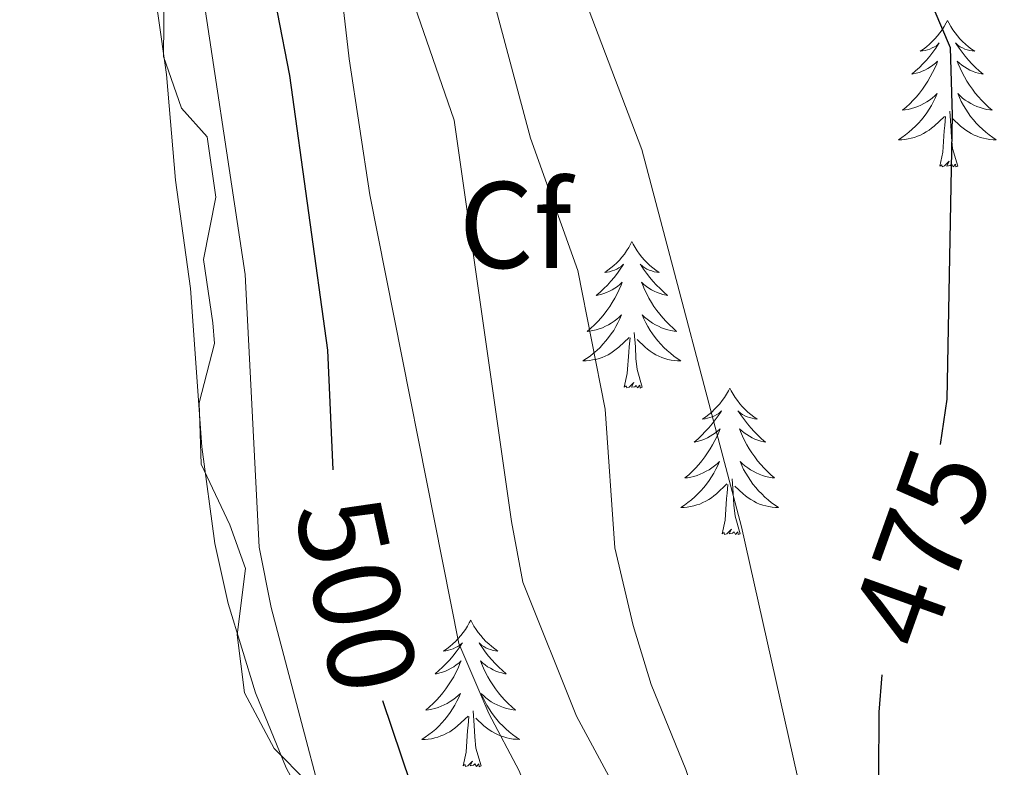
# Model space of a CAD drawing. Units: metres. Extents: x 630353 to 634865, y 4733896 to 4736951.
# Drawn here: x 634209 to 634289, y 4735247 to 4735308 of the extents above; entities that cross this region are included whole.
import ezdxf
from ezdxf.enums import TextEntityAlignment as Align

# ---------------------------------------------------------------- set-up
doc = ezdxf.new("R2010")
doc.units = ezdxf.units.M
doc.header["$MEASUREMENT"] = 0
for name, color, linetype, lineweight in [('Level 35', 92, 'Continuous', 0), ('Level 36', 19, 'Continuous', 40), ('Level 37', 92, 'Continuous', 0), ('Level 4', 36, 'Continuous', 30), ('Level 41', 19, 'Continuous', 0), ('Level 5', 36, 'Continuous', 0)]:
    doc.layers.add(name, color=color, linetype=linetype, lineweight=lineweight)
doc.styles.add('Arial', font='ARIAL.TTF', dxfattribs={"height": 0.2})

msp = doc.modelspace()

# ---------------------------------------------------------------- linework, layer by layer
at = {"layer": 'Level 35', "color": 92, "linetype": 'Continuous', "lineweight": 0, "ltscale": 0.5}
msp.add_polyline3d([(634231.98, 4735246.08, 508.88), (634229.23, 4735248.86, 509.35), (634226.83, 4735253.38, 508.54), (634226.23, 4735258.1, 508), (634226.92, 4735263.5, 508.85), (634225.64, 4735267.04, 509.49), (634223.29, 4735271.97, 509.83), (634223.13, 4735276.96, 509.93), (634224.39, 4735281.79, 509.56), (634224.25, 4735283.47, 508.95), (634223.5, 4735288.62, 509.62), (634224.5, 4735293.68, 509.93), (634223.79, 4735298.6, 509.42), (634221.69, 4735300.93, 509.59), (634220.25, 4735305.11, 509.39), (634220.36, 4735315.82, 508.88)], dxfattribs=at)
at = {"layer": 'Level 36', "color": 92, "linetype": 'Continuous', "lineweight": 0}
for points in [[(634172.762, 4735384.759, 509.22), (634186.378, 4735364.278, 509.46), (634199.455, 4735347.537, 508.87), (634203.754, 4735342.787, 508.65), (634208.933, 4735336.876, 507.95), (634212.491, 4735331.206, 507.52), (634215.57, 4735326.076, 506.71), (634216.909, 4735322.156, 506.54), (634219.786, 4735308.616, 506.76), (634220.485, 4735303.666, 506.82), (634221.203, 4735295.067, 506.89), (634222.441, 4735286.267, 506.92), (634223.368, 4735273.367, 506.7), (634224.416, 4735265.528, 506.65), (634225.495, 4735260.648, 506.58), (634227.734, 4735253.388, 506.22), (634230.222, 4735247.268, 505.88), (634237.339, 4735234.057, 504.95), (634242.107, 4735223.577, 504.96), (634243.426, 4735218.637, 505), (634243.985, 4735213.657, 504.95), (634243.144, 4735208.408, 504.76), (634241.412, 4735203.668, 504.76), (634238.641, 4735199.119, 504.78)], [(634283.99, 4735308.06, 0.01), (634283.88, 4735307.85, 0.01), (634283.73, 4735307.57, 0.01), (634283.56, 4735307.3, 0.01), (634283.38, 4735307.05, 0.01), (634283.18, 4735306.8, 0.01), (634282.98, 4735306.56, 0.01), (634282.76, 4735306.33, 0.01), (634282.53, 4735306.12, 0.01), (634282.29, 4735305.92, 0.01), (634282.04, 4735305.73, 0.01), (634281.78, 4735305.55, 0.01), (634281.97, 4735305.57, 0.01), (634282.18, 4735305.61, 0.01), (634282.38, 4735305.66, 0.01), (634282.57, 4735305.73, 0.01), (634282.76, 4735305.82, 0.01), (634282.94, 4735305.92, 0.01), (634283.12, 4735306.03, 0.01), (634283.32, 4735306.22, 0.01), (634283.28, 4735306.15, 0.01), (634283.05, 4735305.81, 0.01), (634282.81, 4735305.47, 0.01), (634282.55, 4735305.15, 0.01), (634282.28, 4735304.83, 0.01), (634282, 4735304.53, 0.01), (634281.71, 4735304.23, 0.01), (634281.41, 4735303.95, 0.01), (634281.09, 4735303.68, 0.01), (634281.22, 4735303.7, 0.01), (634281.46, 4735303.76, 0.01), (634281.71, 4735303.83, 0.01), (634281.94, 4735303.92, 0.01), (634282.17, 4735304.02, 0.01), (634282.4, 4735304.14, 0.01), (634282.61, 4735304.27, 0.01), (634282.82, 4735304.42, 0.01), (634283.02, 4735304.57, 0.01), (634283.2, 4735304.74, 0.01), (634283.12, 4735304.52, 0.01), (634282.96, 4735304.16, 0.01), (634282.79, 4735303.81, 0.01), (634282.6, 4735303.46, 0.01), (634282.4, 4735303.12, 0.01), (634282.19, 4735302.79, 0.01), (634281.96, 4735302.47, 0.01), (634281.72, 4735302.15, 0.01), (634281.47, 4735301.85, 0.01), (634281.21, 4735301.56, 0.01), (634280.94, 4735301.28, 0.01), (634280.65, 4735301.01, 0.01), (634280.35, 4735300.75, 0.01), (634280.55, 4735300.78, 0.01), (634280.81, 4735300.82, 0.01), (634281.08, 4735300.89, 0.01), (634281.34, 4735300.97, 0.01), (634281.59, 4735301.06, 0.01), (634281.84, 4735301.17, 0.01), (634282.08, 4735301.29, 0.01), (634282.31, 4735301.43, 0.01), (634282.54, 4735301.58, 0.01), (634282.76, 4735301.74, 0.01), (634282.96, 4735301.92, 0.01), (634283.16, 4735302.11, 0.01), (634283.02, 4735301.78, 0.01)], [(634283.99, 4735308.06, 0.01), (634284.1, 4735307.85, 0.01), (634284.26, 4735307.57, 0.01), (634284.43, 4735307.3, 0.01), (634284.61, 4735307.05, 0.01), (634284.8, 4735306.8, 0.01), (634285.01, 4735306.56, 0.01), (634285.23, 4735306.33, 0.01), (634285.46, 4735306.12, 0.01), (634285.7, 4735305.92, 0.01), (634285.95, 4735305.73, 0.01), (634286.21, 4735305.55, 0.01), (634286.01, 4735305.57, 0.01), (634285.81, 4735305.61, 0.01), (634285.61, 4735305.66, 0.01), (634285.41, 4735305.73, 0.01), (634285.22, 4735305.82, 0.01), (634285.04, 4735305.92, 0.01), (634284.87, 4735306.03, 0.01), (634284.66, 4735306.22, 0.01), (634284.7, 4735306.15, 0.01), (634284.94, 4735305.81, 0.01), (634285.18, 4735305.47, 0.01), (634285.43, 4735305.15, 0.01), (634285.7, 4735304.83, 0.01), (634285.98, 4735304.53, 0.01), (634286.27, 4735304.23, 0.01), (634286.58, 4735303.95, 0.01), (634286.89, 4735303.68, 0.01), (634286.77, 4735303.7, 0.01), (634286.52, 4735303.76, 0.01), (634286.28, 4735303.83, 0.01), (634286.04, 4735303.92, 0.01), (634285.81, 4735304.02, 0.01), (634285.59, 4735304.14, 0.01), (634285.37, 4735304.27, 0.01), (634285.16, 4735304.42, 0.01), (634284.97, 4735304.57, 0.01), (634284.78, 4735304.74, 0.01), (634284.87, 4735304.52, 0.01), (634285.02, 4735304.16, 0.01), (634285.2, 4735303.81, 0.01), (634285.38, 4735303.46, 0.01), (634285.58, 4735303.12, 0.01), (634285.79, 4735302.79, 0.01), (634286.02, 4735302.47, 0.01), (634286.26, 4735302.15, 0.01), (634286.51, 4735301.85, 0.01), (634286.77, 4735301.56, 0.01), (634287.05, 4735301.28, 0.01), (634287.34, 4735301.01, 0.01), (634287.63, 4735300.75, 0.01), (634287.44, 4735300.78, 0.01), (634287.17, 4735300.82, 0.01), (634286.91, 4735300.89, 0.01), (634286.65, 4735300.97, 0.01), (634286.39, 4735301.06, 0.01), (634286.14, 4735301.17, 0.01), (634285.9, 4735301.29, 0.01), (634285.67, 4735301.43, 0.01), (634285.44, 4735301.58, 0.01), (634285.23, 4735301.74, 0.01), (634285.02, 4735301.92, 0.01), (634284.83, 4735302.11, 0.01), (634284.97, 4735301.78, 0.01)], [(634283.018, 4735301.776, 0.01), (634282.858, 4735301.456, 0.01), (634282.688, 4735301.136, 0.01), (634282.508, 4735300.836, 0.01), (634282.308, 4735300.536, 0.01), (634282.098, 4735300.246, 0.01), (634281.878, 4735299.976, 0.01), (634281.638, 4735299.706, 0.01), (634281.398, 4735299.446, 0.01), (634281.137, 4735299.207, 0.01), (634280.867, 4735298.967, 0.01), (634280.587, 4735298.747, 0.01), (634280.297, 4735298.537, 0.01), (634280.007, 4735298.347, 0.01), (634280.277, 4735298.357, 0.01), (634280.537, 4735298.377, 0.01), (634280.797, 4735298.417, 0.01), (634281.057, 4735298.477, 0.01), (634281.317, 4735298.547, 0.01), (634281.567, 4735298.636, 0.01), (634281.807, 4735298.736, 0.01), (634282.047, 4735298.856, 0.01), (634282.277, 4735298.986, 0.01), (634282.497, 4735299.126, 0.01), (634282.708, 4735299.286, 0.01), (634282.918, 4735299.456, 0.01), (634283.758, 4735300.256, 0.01)], [(634284.968, 4735301.776, 0.01), (634285.118, 4735301.456, 0.01), (634285.288, 4735301.136, 0.01), (634285.478, 4735300.836, 0.01), (634285.668, 4735300.536, 0.01), (634285.878, 4735300.246, 0.01), (634286.108, 4735299.976, 0.01), (634286.338, 4735299.706, 0.01), (634286.588, 4735299.446, 0.01), (634286.838, 4735299.206, 0.01), (634287.108, 4735298.966, 0.01), (634287.388, 4735298.746, 0.01), (634287.678, 4735298.535, 0.01), (634287.968, 4735298.345, 0.01), (634287.708, 4735298.355, 0.01), (634287.438, 4735298.376, 0.01), (634287.178, 4735298.416, 0.01), (634286.918, 4735298.476, 0.01), (634286.668, 4735298.546, 0.01), (634286.418, 4735298.636, 0.01), (634286.168, 4735298.736, 0.01), (634285.938, 4735298.856, 0.01), (634285.708, 4735298.986, 0.01), (634285.478, 4735299.126, 0.01), (634285.268, 4735299.286, 0.01), (634285.068, 4735299.456, 0.01), (634284.408, 4735300.076, 0.01)], [(634284.84, 4735296.21, 0.01), (634284.41, 4735297.65, 0.01), (634284.32, 4735298.56, 0.01), (634284.28, 4735299.51, 0.01), (634284.18, 4735300.67, 0.01)], [(634283.37, 4735296.21, 0.01), (634283.62, 4735297.33, 0.01), (634283.73, 4735299.07, 0.01), (634283.78, 4735299.51, 0.01), (634283.84, 4735300.23, 0.01)], [(634284.84, 4735296.21, 0.01), (634284.67, 4735296.15, 0.01), (634284.65, 4735296.38, 0.01), (634284.46, 4735296.16, 0.01), (634284.34, 4735296.37, 0.01), (634284.22, 4735296.26, 0.01), (634283.95, 4735296.2, 0.01), (634284.14, 4735296.6, 0.01), (634283.76, 4735296.22, 0.01), (634283.57, 4735296.16, 0.01), (634283.53, 4735296.32, 0.01), (634283.37, 4735296.21, 0.01)], [(634258.33, 4735290.08, 0.01), (634258.22, 4735289.86, 0.01), (634258.07, 4735289.58, 0.01), (634257.9, 4735289.32, 0.01), (634257.72, 4735289.06, 0.01), (634257.52, 4735288.81, 0.01), (634257.32, 4735288.57, 0.01), (634257.1, 4735288.35, 0.01), (634256.87, 4735288.13, 0.01), (634256.63, 4735287.93, 0.01), (634256.38, 4735287.74, 0.01), (634256.12, 4735287.56, 0.01), (634256.32, 4735287.58, 0.01), (634256.52, 4735287.62, 0.01), (634256.72, 4735287.68, 0.01), (634256.91, 4735287.75, 0.01), (634257.1, 4735287.83, 0.01), (634257.28, 4735287.93, 0.01), (634257.46, 4735288.04, 0.01), (634257.66, 4735288.23, 0.01), (634257.62, 4735288.17, 0.01), (634257.39, 4735287.82, 0.01), (634257.15, 4735287.49, 0.01), (634256.89, 4735287.16, 0.01), (634256.62, 4735286.85, 0.01), (634256.34, 4735286.54, 0.01), (634256.05, 4735286.25, 0.01), (634255.75, 4735285.96, 0.01), (634255.44, 4735285.69, 0.01), (634255.56, 4735285.71, 0.01), (634255.8, 4735285.77, 0.01), (634256.05, 4735285.85, 0.01), (634256.28, 4735285.93, 0.01), (634256.51, 4735286.04, 0.01), (634256.74, 4735286.15, 0.01), (634256.95, 4735286.29, 0.01), (634257.16, 4735286.43, 0.01), (634257.36, 4735286.59, 0.01), (634257.54, 4735286.76, 0.01), (634257.46, 4735286.54, 0.01), (634257.3, 4735286.17, 0.01), (634257.13, 4735285.82, 0.01), (634256.94, 4735285.47, 0.01), (634256.74, 4735285.13, 0.01), (634256.53, 4735284.8, 0.01), (634256.3, 4735284.48, 0.01), (634256.07, 4735284.17, 0.01), (634255.82, 4735283.87, 0.01), (634255.55, 4735283.57, 0.01), (634255.28, 4735283.29, 0.01), (634254.99, 4735283.02, 0.01), (634254.69, 4735282.77, 0.01), (634254.89, 4735282.79, 0.01), (634255.16, 4735282.84, 0.01), (634255.42, 4735282.9, 0.01), (634255.68, 4735282.98, 0.01), (634255.93, 4735283.07, 0.01), (634256.18, 4735283.18, 0.01), (634256.42, 4735283.3, 0.01), (634256.66, 4735283.44, 0.01), (634256.88, 4735283.59, 0.01), (634257.1, 4735283.76, 0.01), (634257.3, 4735283.93, 0.01), (634257.5, 4735284.12, 0.01), (634257.36, 4735283.79, 0.01)], [(634258.33, 4735290.08, 0.01), (634258.44, 4735289.86, 0.01), (634258.6, 4735289.58, 0.01), (634258.77, 4735289.32, 0.01), (634258.95, 4735289.06, 0.01), (634259.14, 4735288.81, 0.01), (634259.35, 4735288.57, 0.01), (634259.57, 4735288.35, 0.01), (634259.8, 4735288.13, 0.01), (634260.04, 4735287.93, 0.01), (634260.29, 4735287.74, 0.01), (634260.55, 4735287.56, 0.01), (634260.35, 4735287.58, 0.01), (634260.15, 4735287.62, 0.01), (634259.95, 4735287.68, 0.01), (634259.75, 4735287.75, 0.01), (634259.56, 4735287.83, 0.01), (634259.38, 4735287.93, 0.01), (634259.21, 4735288.04, 0.01), (634259, 4735288.23, 0.01), (634259.05, 4735288.17, 0.01), (634259.28, 4735287.82, 0.01), (634259.52, 4735287.49, 0.01), (634259.78, 4735287.16, 0.01), (634260.04, 4735286.85, 0.01), (634260.32, 4735286.54, 0.01), (634260.62, 4735286.25, 0.01), (634260.92, 4735285.96, 0.01), (634261.23, 4735285.69, 0.01), (634261.11, 4735285.71, 0.01), (634260.86, 4735285.77, 0.01), (634260.62, 4735285.85, 0.01), (634260.38, 4735285.93, 0.01), (634260.15, 4735286.04, 0.01), (634259.93, 4735286.15, 0.01), (634259.71, 4735286.29, 0.01), (634259.51, 4735286.43, 0.01), (634259.31, 4735286.59, 0.01), (634259.12, 4735286.76, 0.01), (634259.21, 4735286.54, 0.01), (634259.37, 4735286.17, 0.01), (634259.54, 4735285.82, 0.01), (634259.72, 4735285.47, 0.01), (634259.92, 4735285.13, 0.01), (634260.13, 4735284.8, 0.01), (634260.36, 4735284.48, 0.01), (634260.6, 4735284.17, 0.01), (634260.85, 4735283.87, 0.01), (634261.12, 4735283.57, 0.01), (634261.39, 4735283.29, 0.01), (634261.68, 4735283.02, 0.01), (634261.97, 4735282.77, 0.01), (634261.78, 4735282.79, 0.01), (634261.51, 4735282.84, 0.01), (634261.25, 4735282.9, 0.01), (634260.99, 4735282.98, 0.01), (634260.73, 4735283.07, 0.01), (634260.49, 4735283.18, 0.01), (634260.24, 4735283.3, 0.01), (634260.01, 4735283.44, 0.01), (634259.79, 4735283.59, 0.01), (634259.57, 4735283.76, 0.01), (634259.36, 4735283.93, 0.01), (634259.17, 4735284.12, 0.01), (634259.31, 4735283.79, 0.01)], [(634257.362, 4735283.791, 0.01), (634257.202, 4735283.471, 0.01), (634257.032, 4735283.161, 0.01), (634256.852, 4735282.851, 0.01), (634256.652, 4735282.561, 0.01), (634256.442, 4735282.272, 0.01), (634256.222, 4735281.992, 0.01), (634255.982, 4735281.722, 0.01), (634255.742, 4735281.462, 0.01), (634255.482, 4735281.222, 0.01), (634255.212, 4735280.992, 0.01), (634254.932, 4735280.762, 0.01), (634254.641, 4735280.552, 0.01), (634254.351, 4735280.362, 0.01), (634254.621, 4735280.372, 0.01), (634254.881, 4735280.402, 0.01), (634255.141, 4735280.442, 0.01), (634255.402, 4735280.492, 0.01), (634255.662, 4735280.572, 0.01), (634255.912, 4735280.652, 0.01), (634256.152, 4735280.762, 0.01), (634256.392, 4735280.872, 0.01), (634256.622, 4735281.002, 0.01), (634256.842, 4735281.152, 0.01), (634257.052, 4735281.311, 0.01), (634257.262, 4735281.481, 0.01), (634258.102, 4735282.281, 0.01)], [(634259.313, 4735283.791, 0.01), (634259.462, 4735283.471, 0.01), (634259.632, 4735283.161, 0.01), (634259.822, 4735282.851, 0.01), (634260.012, 4735282.561, 0.01), (634260.222, 4735282.271, 0.01), (634260.452, 4735281.991, 0.01), (634260.682, 4735281.721, 0.01), (634260.932, 4735281.461, 0.01), (634261.192, 4735281.221, 0.01), (634261.462, 4735280.991, 0.01), (634261.732, 4735280.761, 0.01), (634262.022, 4735280.551, 0.01), (634262.312, 4735280.361, 0.01), (634262.052, 4735280.371, 0.01), (634261.782, 4735280.401, 0.01), (634261.522, 4735280.441, 0.01), (634261.262, 4735280.491, 0.01), (634261.012, 4735280.571, 0.01), (634260.762, 4735280.651, 0.01), (634260.522, 4735280.761, 0.01), (634260.282, 4735280.871, 0.01), (634260.052, 4735281.001, 0.01), (634259.822, 4735281.151, 0.01), (634259.612, 4735281.311, 0.01), (634259.412, 4735281.481, 0.01), (634258.752, 4735282.101, 0.01)], [(634257.71, 4735278.23, 0.01), (634257.96, 4735279.35, 0.01), (634258.07, 4735281.09, 0.01), (634258.12, 4735281.52, 0.01), (634258.18, 4735282.24, 0.01)], [(634259.18, 4735278.23, 0.01), (634258.76, 4735279.67, 0.01), (634258.66, 4735280.57, 0.01), (634258.62, 4735281.52, 0.01), (634258.52, 4735282.68, 0.01)], [(634259.18, 4735278.23, 0.01), (634259.01, 4735278.16, 0.01), (634258.99, 4735278.4, 0.01), (634258.8, 4735278.18, 0.01), (634258.68, 4735278.38, 0.01), (634258.56, 4735278.27, 0.01), (634258.29, 4735278.22, 0.01), (634258.48, 4735278.61, 0.01), (634258.1, 4735278.23, 0.01), (634257.91, 4735278.18, 0.01), (634257.87, 4735278.34, 0.01), (634257.71, 4735278.23, 0.01)], [(634266.29, 4735278.16, 0.01), (634266.18, 4735277.94, 0.01), (634266.03, 4735277.67, 0.01), (634265.86, 4735277.4, 0.01), (634265.68, 4735277.14, 0.01), (634265.48, 4735276.89, 0.01), (634265.28, 4735276.66, 0.01), (634265.06, 4735276.43, 0.01), (634264.83, 4735276.21, 0.01), (634264.59, 4735276.01, 0.01), (634264.34, 4735275.82, 0.01), (634264.08, 4735275.64, 0.01), (634264.28, 4735275.67, 0.01), (634264.48, 4735275.7, 0.01), (634264.68, 4735275.76, 0.01), (634264.87, 4735275.83, 0.01), (634265.06, 4735275.91, 0.01), (634265.24, 4735276.01, 0.01), (634265.42, 4735276.12, 0.01), (634265.62, 4735276.31, 0.01), (634265.58, 4735276.25, 0.01), (634265.35, 4735275.9, 0.01), (634265.11, 4735275.57, 0.01), (634264.85, 4735275.24, 0.01), (634264.58, 4735274.93, 0.01), (634264.3, 4735274.62, 0.01), (634264.01, 4735274.33, 0.01), (634263.71, 4735274.04, 0.01), (634263.4, 4735273.77, 0.01), (634263.52, 4735273.8, 0.01), (634263.76, 4735273.85, 0.01), (634264.01, 4735273.93, 0.01), (634264.24, 4735274.01, 0.01), (634264.47, 4735274.12, 0.01), (634264.7, 4735274.24, 0.01), (634264.91, 4735274.37, 0.01), (634265.12, 4735274.51, 0.01), (634265.32, 4735274.67, 0.01), (634265.5, 4735274.84, 0.01), (634265.42, 4735274.62, 0.01), (634265.26, 4735274.26, 0.01), (634265.09, 4735273.9, 0.01), (634264.9, 4735273.55, 0.01), (634264.7, 4735273.21, 0.01), (634264.49, 4735272.88, 0.01), (634264.26, 4735272.56, 0.01), (634264.03, 4735272.25, 0.01), (634263.78, 4735271.95, 0.01), (634263.51, 4735271.65, 0.01), (634263.24, 4735271.37, 0.01), (634262.95, 4735271.1, 0.01), (634262.65, 4735270.85, 0.01), (634262.85, 4735270.87, 0.01), (634263.12, 4735270.92, 0.01), (634263.38, 4735270.98, 0.01), (634263.64, 4735271.06, 0.01), (634263.89, 4735271.15, 0.01), (634264.14, 4735271.26, 0.01), (634264.38, 4735271.39, 0.01), (634264.62, 4735271.52, 0.01), (634264.84, 4735271.67, 0.01), (634265.06, 4735271.84, 0.01), (634265.26, 4735272.01, 0.01), (634265.46, 4735272.2, 0.01), (634265.32, 4735271.87, 0.01)], [(634266.29, 4735278.16, 0.01), (634266.4, 4735277.94, 0.01), (634266.56, 4735277.67, 0.01), (634266.73, 4735277.4, 0.01), (634266.91, 4735277.14, 0.01), (634267.1, 4735276.89, 0.01), (634267.31, 4735276.66, 0.01), (634267.53, 4735276.43, 0.01), (634267.76, 4735276.21, 0.01), (634268, 4735276.01, 0.01), (634268.25, 4735275.82, 0.01), (634268.51, 4735275.64, 0.01), (634268.31, 4735275.67, 0.01), (634268.11, 4735275.7, 0.01), (634267.91, 4735275.76, 0.01), (634267.71, 4735275.83, 0.01), (634267.52, 4735275.91, 0.01), (634267.34, 4735276.01, 0.01), (634267.17, 4735276.12, 0.01), (634266.96, 4735276.31, 0.01), (634267.01, 4735276.25, 0.01), (634267.24, 4735275.9, 0.01), (634267.48, 4735275.57, 0.01), (634267.74, 4735275.24, 0.01), (634268, 4735274.93, 0.01), (634268.28, 4735274.62, 0.01), (634268.58, 4735274.33, 0.01), (634268.88, 4735274.04, 0.01), (634269.19, 4735273.77, 0.01), (634269.07, 4735273.8, 0.01), (634268.82, 4735273.85, 0.01), (634268.58, 4735273.93, 0.01), (634268.34, 4735274.01, 0.01), (634268.11, 4735274.12, 0.01), (634267.89, 4735274.24, 0.01), (634267.67, 4735274.37, 0.01), (634267.47, 4735274.51, 0.01), (634267.27, 4735274.67, 0.01), (634267.08, 4735274.84, 0.01), (634267.17, 4735274.62, 0.01), (634267.33, 4735274.26, 0.01), (634267.5, 4735273.9, 0.01), (634267.68, 4735273.55, 0.01), (634267.88, 4735273.21, 0.01), (634268.09, 4735272.88, 0.01), (634268.32, 4735272.56, 0.01), (634268.56, 4735272.25, 0.01), (634268.81, 4735271.95, 0.01), (634269.08, 4735271.65, 0.01), (634269.35, 4735271.37, 0.01), (634269.64, 4735271.1, 0.01), (634269.93, 4735270.85, 0.01), (634269.74, 4735270.87, 0.01), (634269.47, 4735270.92, 0.01), (634269.21, 4735270.98, 0.01), (634268.95, 4735271.06, 0.01), (634268.69, 4735271.15, 0.01), (634268.45, 4735271.26, 0.01), (634268.2, 4735271.39, 0.01), (634267.97, 4735271.52, 0.01), (634267.75, 4735271.67, 0.01), (634267.53, 4735271.84, 0.01), (634267.32, 4735272.01, 0.01), (634267.13, 4735272.2, 0.01), (634267.27, 4735271.87, 0.01)], [(634265.32, 4735271.871, 0.01), (634265.16, 4735271.551, 0.01), (634264.99, 4735271.241, 0.01), (634264.81, 4735270.931, 0.01), (634264.61, 4735270.641, 0.01), (634264.4, 4735270.351, 0.01), (634264.179, 4735270.071, 0.01), (634263.939, 4735269.801, 0.01), (634263.699, 4735269.551, 0.01), (634263.439, 4735269.301, 0.01), (634263.169, 4735269.071, 0.01), (634262.889, 4735268.841, 0.01), (634262.599, 4735268.631, 0.01), (634262.309, 4735268.441, 0.01), (634262.579, 4735268.451, 0.01), (634262.839, 4735268.481, 0.01), (634263.099, 4735268.521, 0.01), (634263.359, 4735268.581, 0.01), (634263.619, 4735268.651, 0.01), (634263.869, 4735268.731, 0.01), (634264.109, 4735268.841, 0.01), (634264.349, 4735268.951, 0.01), (634264.579, 4735269.091, 0.01), (634264.799, 4735269.231, 0.01), (634265.009, 4735269.391, 0.01), (634265.219, 4735269.561, 0.01), (634266.06, 4735270.361, 0.01)], [(634267.27, 4735271.87, 0.01), (634267.42, 4735271.55, 0.01), (634267.59, 4735271.24, 0.01), (634267.78, 4735270.93, 0.01), (634267.97, 4735270.64, 0.01), (634268.18, 4735270.35, 0.01), (634268.41, 4735270.07, 0.01), (634268.64, 4735269.8, 0.01), (634268.89, 4735269.55, 0.01), (634269.15, 4735269.3, 0.01), (634269.42, 4735269.07, 0.01), (634269.69, 4735268.84, 0.01), (634269.979, 4735268.63, 0.01), (634270.269, 4735268.44, 0.01), (634270.009, 4735268.45, 0.01), (634269.739, 4735268.48, 0.01), (634269.479, 4735268.52, 0.01), (634269.219, 4735268.58, 0.01), (634268.969, 4735268.65, 0.01), (634268.719, 4735268.73, 0.01), (634268.479, 4735268.84, 0.01), (634268.239, 4735268.95, 0.01), (634268.009, 4735269.09, 0.01), (634267.779, 4735269.23, 0.01), (634267.57, 4735269.39, 0.01), (634267.37, 4735269.56, 0.01), (634266.71, 4735270.181, 0.01)], [(634265.67, 4735266.31, 0.01), (634265.92, 4735267.43, 0.01), (634266.03, 4735269.17, 0.01), (634266.08, 4735269.6, 0.01), (634266.14, 4735270.32, 0.01)], [(634267.14, 4735266.31, 0.01), (634266.72, 4735267.75, 0.01), (634266.62, 4735268.65, 0.01), (634266.58, 4735269.6, 0.01), (634266.48, 4735270.77, 0.01)], [(634267.14, 4735266.31, 0.01), (634266.97, 4735266.24, 0.01), (634266.95, 4735266.48, 0.01), (634266.76, 4735266.26, 0.01), (634266.64, 4735266.46, 0.01), (634266.52, 4735266.35, 0.01), (634266.25, 4735266.3, 0.01), (634266.44, 4735266.69, 0.01), (634266.06, 4735266.31, 0.01), (634265.87, 4735266.26, 0.01), (634265.83, 4735266.42, 0.01), (634265.67, 4735266.31, 0.01)], [(634245.22, 4735259.29, 0.01), (634245.11, 4735259.07, 0.01), (634244.96, 4735258.8, 0.01), (634244.79, 4735258.53, 0.01), (634244.61, 4735258.27, 0.01), (634244.42, 4735258.03, 0.01), (634244.21, 4735257.79, 0.01), (634243.99, 4735257.56, 0.01), (634243.76, 4735257.35, 0.01), (634243.52, 4735257.14, 0.01), (634243.27, 4735256.95, 0.01), (634243.01, 4735256.77, 0.01), (634243.21, 4735256.8, 0.01), (634243.41, 4735256.84, 0.01), (634243.61, 4735256.89, 0.01), (634243.8, 4735256.96, 0.01), (634243.99, 4735257.05, 0.01), (634244.17, 4735257.14, 0.01), (634244.35, 4735257.25, 0.01), (634244.55, 4735257.45, 0.01), (634244.51, 4735257.38, 0.01), (634244.28, 4735257.04, 0.01), (634244.04, 4735256.7, 0.01), (634243.78, 4735256.37, 0.01), (634243.52, 4735256.06, 0.01), (634243.23, 4735255.75, 0.01), (634242.94, 4735255.46, 0.01), (634242.64, 4735255.18, 0.01), (634242.33, 4735254.91, 0.01), (634242.45, 4735254.93, 0.01), (634242.7, 4735254.99, 0.01), (634242.94, 4735255.06, 0.01), (634243.17, 4735255.15, 0.01), (634243.4, 4735255.25, 0.01), (634243.63, 4735255.37, 0.01), (634243.84, 4735255.5, 0.01), (634244.05, 4735255.65, 0.01), (634244.25, 4735255.8, 0.01), (634244.44, 4735255.97, 0.01), (634244.35, 4735255.75, 0.01), (634244.19, 4735255.39, 0.01), (634244.02, 4735255.03, 0.01), (634243.84, 4735254.69, 0.01), (634243.64, 4735254.35, 0.01), (634243.42, 4735254.02, 0.01), (634243.2, 4735253.69, 0.01), (634242.96, 4735253.38, 0.01), (634242.71, 4735253.08, 0.01), (634242.44, 4735252.79, 0.01), (634242.17, 4735252.51, 0.01), (634241.88, 4735252.24, 0.01), (634241.58, 4735251.98, 0.01), (634241.78, 4735252, 0.01), (634242.05, 4735252.05, 0.01), (634242.31, 4735252.11, 0.01), (634242.57, 4735252.19, 0.01), (634242.82, 4735252.29, 0.01), (634243.07, 4735252.39, 0.01), (634243.31, 4735252.52, 0.01), (634243.55, 4735252.66, 0.01), (634243.77, 4735252.81, 0.01), (634243.99, 4735252.97, 0.01), (634244.19, 4735253.15, 0.01), (634244.39, 4735253.33, 0.01), (634244.25, 4735253.01, 0.01)], [(634245.22, 4735259.29, 0.01), (634245.34, 4735259.07, 0.01), (634245.49, 4735258.8, 0.01), (634245.66, 4735258.53, 0.01), (634245.84, 4735258.27, 0.01), (634246.04, 4735258.03, 0.01), (634246.24, 4735257.79, 0.01), (634246.46, 4735257.56, 0.01), (634246.69, 4735257.35, 0.01), (634246.93, 4735257.14, 0.01), (634247.18, 4735256.95, 0.01), (634247.44, 4735256.77, 0.01), (634247.24, 4735256.8, 0.01), (634247.04, 4735256.83, 0.01), (634246.84, 4735256.89, 0.01), (634246.65, 4735256.96, 0.01), (634246.46, 4735257.04, 0.01), (634246.28, 4735257.14, 0.01), (634246.1, 4735257.25, 0.01), (634245.9, 4735257.45, 0.01), (634245.94, 4735257.38, 0.01), (634246.17, 4735257.04, 0.01), (634246.41, 4735256.7, 0.01), (634246.67, 4735256.37, 0.01), (634246.94, 4735256.06, 0.01), (634247.22, 4735255.75, 0.01), (634247.51, 4735255.46, 0.01), (634247.81, 4735255.18, 0.01), (634248.12, 4735254.91, 0.01), (634248, 4735254.93, 0.01), (634247.75, 4735254.99, 0.01), (634247.51, 4735255.06, 0.01), (634247.27, 4735255.15, 0.01), (634247.04, 4735255.25, 0.01), (634246.82, 4735255.37, 0.01), (634246.6, 4735255.5, 0.01), (634246.4, 4735255.64, 0.01), (634246.2, 4735255.8, 0.01), (634246.01, 4735255.97, 0.01), (634246.1, 4735255.75, 0.01), (634246.26, 4735255.39, 0.01), (634246.43, 4735255.03, 0.01), (634246.61, 4735254.69, 0.01), (634246.81, 4735254.35, 0.01), (634247.02, 4735254.02, 0.01), (634247.25, 4735253.69, 0.01), (634247.49, 4735253.38, 0.01), (634247.74, 4735253.08, 0.01), (634248.01, 4735252.79, 0.01), (634248.28, 4735252.51, 0.01), (634248.57, 4735252.24, 0.01), (634248.86, 4735251.98, 0.01), (634248.67, 4735252, 0.01), (634248.4, 4735252.05, 0.01), (634248.14, 4735252.11, 0.01), (634247.88, 4735252.19, 0.01), (634247.62, 4735252.29, 0.01), (634247.38, 4735252.39, 0.01), (634247.14, 4735252.52, 0.01), (634246.9, 4735252.65, 0.01), (634246.68, 4735252.81, 0.01), (634246.46, 4735252.97, 0.01), (634246.26, 4735253.15, 0.01), (634246.06, 4735253.33, 0.01), (634246.2, 4735253.01, 0.01)], [(634244.254, 4735253.005, 0.01), (634244.094, 4735252.685, 0.01), (634243.924, 4735252.365, 0.01), (634243.744, 4735252.065, 0.01), (634243.544, 4735251.765, 0.01), (634243.334, 4735251.475, 0.01), (634243.114, 4735251.196, 0.01), (634242.884, 4735250.936, 0.01), (634242.634, 4735250.676, 0.01), (634242.374, 4735250.426, 0.01), (634242.104, 4735250.196, 0.01), (634241.823, 4735249.976, 0.01), (634241.533, 4735249.766, 0.01), (634241.243, 4735249.576, 0.01), (634241.513, 4735249.586, 0.01), (634241.773, 4735249.606, 0.01), (634242.033, 4735249.646, 0.01), (634242.293, 4735249.706, 0.01), (634242.553, 4735249.776, 0.01), (634242.803, 4735249.866, 0.01), (634243.044, 4735249.966, 0.01), (634243.284, 4735250.086, 0.01), (634243.514, 4735250.215, 0.01), (634243.734, 4735250.355, 0.01), (634243.944, 4735250.515, 0.01), (634244.154, 4735250.685, 0.01), (634245.004, 4735251.485, 0.01)], [(634246.204, 4735253.015, 0.01), (634246.364, 4735252.695, 0.01), (634246.524, 4735252.375, 0.01), (634246.714, 4735252.075, 0.01), (634246.904, 4735251.775, 0.01), (634247.124, 4735251.485, 0.01), (634247.344, 4735251.205, 0.01), (634247.574, 4735250.935, 0.01), (634247.824, 4735250.685, 0.01), (634248.084, 4735250.435, 0.01), (634248.354, 4735250.205, 0.01), (634248.624, 4735249.985, 0.01), (634248.914, 4735249.775, 0.01), (634249.204, 4735249.585, 0.01), (634248.944, 4735249.595, 0.01), (634248.684, 4735249.615, 0.01), (634248.414, 4735249.655, 0.01), (634248.164, 4735249.715, 0.01), (634247.904, 4735249.785, 0.01), (634247.654, 4735249.875, 0.01), (634247.414, 4735249.975, 0.01), (634247.174, 4735250.095, 0.01), (634246.944, 4735250.225, 0.01), (634246.724, 4735250.365, 0.01), (634246.504, 4735250.525, 0.01), (634246.304, 4735250.685, 0.01), (634245.644, 4735251.305, 0.01)], [(634246.08, 4735247.44, 0.01), (634245.65, 4735248.88, 0.01), (634245.56, 4735249.79, 0.01), (634245.51, 4735250.73, 0.01), (634245.41, 4735251.9, 0.01)], [(634244.6, 4735247.44, 0.01), (634244.85, 4735248.56, 0.01), (634244.96, 4735250.3, 0.01), (634245.01, 4735250.73, 0.01), (634245.07, 4735251.46, 0.01)], [(634246.08, 4735247.44, 0.01), (634245.9, 4735247.37, 0.01), (634245.88, 4735247.61, 0.01), (634245.69, 4735247.39, 0.01), (634245.57, 4735247.59, 0.01), (634245.45, 4735247.49, 0.01), (634245.18, 4735247.43, 0.01), (634245.38, 4735247.82, 0.01), (634244.99, 4735247.44, 0.01), (634244.8, 4735247.39, 0.01), (634244.76, 4735247.55, 0.01), (634244.6, 4735247.44, 0.01)]]:
    msp.add_polyline3d(points, dxfattribs=at)
at = {"layer": 'Level 4', "color": 36, "linetype": 'Continuous', "lineweight": 30}
for points in [[(634283.43, 4735273.56, 475.01), (634283.96, 4735277.26, 475.01), (634284.41, 4735300.35, 475.01), (634284.24, 4735305.82, 475.01), (634282.3, 4735310.44, 475.01), (634278.58, 4735313.77, 475.01), (634270.01, 4735319.77, 475.01), (634260.38, 4735325.14, 475.01), (634255.95, 4735328.68, 475.01), (634248.84, 4735336.63, 475.01), (634245.62, 4735341.66, 475.01), (634243.58, 4735346.67, 475.01), (634243.18, 4735351.66, 475.01), (634243.77, 4735357.12, 475.01), (634246.25, 4735367.75, 475.01), (634245.65, 4735377.88, 475.01), (634242.18, 4735388.67, 475.01), (634237.58, 4735398.51, 475.01), (634233.65, 4735408.57, 475.01), (634230.81, 4735419.03, 475.01), (634230.94, 4735424.21, 475.01)], [(634185.02, 4735393.01, 500.01), (634188.88, 4735388.98, 500.01), (634192.15, 4735384.83, 500.01), (634202.98, 4735365.79, 500.01), (634205.8, 4735361.66, 500.01), (634210.92, 4735352.69, 500.01), (634220.28, 4735338.64, 500.01), (634222.69, 4735334.22, 500.01), (634224.84, 4735328.52, 500.01), (634228.48, 4735313.9, 500.01), (634230.48, 4735303.59, 500.01), (634233.58, 4735281.24, 500.01), (634234.02, 4735271.52, 500.01)], [(634288.62, 4735198.22, 475.01), (634282.6, 4735219.69, 475.01), (634279.01, 4735236.18, 475.01), (634278.4, 4735241.49, 475.01), (634278.43, 4735251.8, 475.01), (634278.7, 4735254.85, 475.01)], [(634238.06, 4735252.76, 500.01), (634242.62, 4735239.17, 500.01), (634249.02, 4735223.85, 500.01), (634252.48, 4735213.4, 500.01), (634253.53, 4735208.37, 500.01), (634253.72, 4735203.22, 500.01), (634252.58, 4735198.35, 500.01)]]:
    msp.add_polyline3d(points, dxfattribs=at)
at = {"layer": 'Level 5', "color": 36, "linetype": 'Continuous', "lineweight": 0}
for points in [[(634168.276, 4735441.917, 495.01), (634177.01, 4735417.137, 495.01), (634183.028, 4735408.366, 495.01), (634186.648, 4735404.666, 495.01), (634191.017, 4735401.046, 495.01), (634194.216, 4735397.205, 495.01), (634205.542, 4735378.054, 495.01), (634213.049, 4735362.964, 495.01), (634218.207, 4735354.014, 495.01), (634227.573, 4735336.173, 495.01), (634229.752, 4735331.333, 495.01), (634233.15, 4735320.823, 495.01), (634234.129, 4735315.553, 495.01), (634235.326, 4735304.944, 495.01), (634237.014, 4735293.864, 495.01), (634244.245, 4735257.385, 495.01), (634246.704, 4735251.695, 495.01), (634249.163, 4735247.035, 495.01), (634250.962, 4735242.365, 495.01), (634258.136, 4735216.455, 495.01), (634261.723, 4735200.595, 495.01), (634263.671, 4735194.965, 495.01)], [(634283.29, 4735192.57, 480.01), (634280.08, 4735202.97, 480.01), (634276.71, 4735218.34, 480.01), (634274.46, 4735234.03, 480.01), (634272.12, 4735245.11, 480.01), (634267.25, 4735266.88, 480.01), (634259.13, 4735297.56, 480.01), (634249.072, 4735324.06, 480.01), (634239.826, 4735344.801, 480.01), (634238.617, 4735349.651, 480.01), (634237.878, 4735354.66, 480.01), (634236.822, 4735371.49, 480.01), (634235.944, 4735376.42, 480.01), (634234.375, 4735381.77, 480.01), (634229.807, 4735392.37, 480.01), (634223.859, 4735403.69, 480.01), (634219.332, 4735413.86, 480.01), (634209.847, 4735440.02, 480.01)], [(634270.49, 4735192.65, 490.01), (634269.41, 4735203.13, 490.01), (634267.33, 4735213.42, 490.01), (634263.42, 4735229.02, 490.01), (634261.96, 4735232.16, 490.01), (634260.82, 4735237.53, 490.01), (634258.87, 4735242.14, 490.01), (634253.84, 4735251.49, 490.01), (634249.47, 4735262.38, 490.01), (634248.53, 4735267.3, 490.01), (634243.88, 4735299.94, 490.01), (634236.93, 4735320.04, 490.01), (634235.72, 4735324.89, 490.01), (634217.8, 4735371.93, 490.01), (634209.05, 4735392.11, 490.01), (634206.74, 4735396.4, 490.01), (634188.91, 4735423.59, 490.01)], [(634158.18, 4735421.61, 505.01), (634162.578, 4735411.97, 505.01), (634179.873, 4735387.858, 505.01), (634186.822, 4735379.397, 505.01), (634189.801, 4735375.187, 505.01), (634192.78, 4735370.727, 505.01), (634198.238, 4735361.367, 505.01), (634209.764, 4735344.356, 505.01), (634210.704, 4735342.406, 505.01), (634217.012, 4735333.865, 505.01), (634219.191, 4735329.365, 505.01), (634222.898, 4735313.835, 505.01), (634226.892, 4735287.386, 505.01), (634228.026, 4735265.227, 505.01), (634228.995, 4735260.327, 505.01), (634235.48, 4735235.748, 505.01), (634237.197, 4735225.448, 505.01), (634238.476, 4735220.608, 505.01), (634238.013, 4735209.279, 505.01)], [(634277.322, 4735194.113, 485.01), (634272.796, 4735209.973, 485.01), (634271.567, 4735216.263, 485.01), (634266.611, 4735232.133, 485.01), (634264.293, 4735242.403, 485.01), (634262.724, 4735247.153, 485.01), (634259.895, 4735254.063, 485.01), (634258.426, 4735258.843, 485.01), (634256.958, 4735265.172, 485.01), (634256.151, 4735276.442, 485.01), (634253.923, 4735287.732, 485.01), (634250.096, 4735298.472, 485.01), (634246.988, 4735310.062, 485.01), (634242.382, 4735325.101, 485.01), (634234.026, 4735347.532, 485.01), (634232.238, 4735353.491, 485.01)]]:
    msp.add_polyline3d(points, dxfattribs=at)

# ---------------------------------------------------------------- texts
at = {"layer": 'Level 37', "color": 92, "linetype": 'Continuous', "lineweight": 0, "style": 'Arial'}
msp.add_text('Cf', height=7, dxfattribs=at).set_placement((634248.845, 4735291.42, 488.55), align=Align.MIDDLE_CENTER)
at = {"layer": 'Level 41', "color": 39, "linetype": 'Continuous', "lineweight": 0, "style": 'Arial'}
for s, rotation, p in [('475', 70.30734, (634281.875, 4735265.207, 475.01)), ('500', -77.69676, (634235.959, 4735261.358, 500.01))]:
    msp.add_text(s, height=7, rotation=rotation, dxfattribs=at).set_placement(p, align=Align.MIDDLE_CENTER)

doc.saveas('drawing.dxf')
